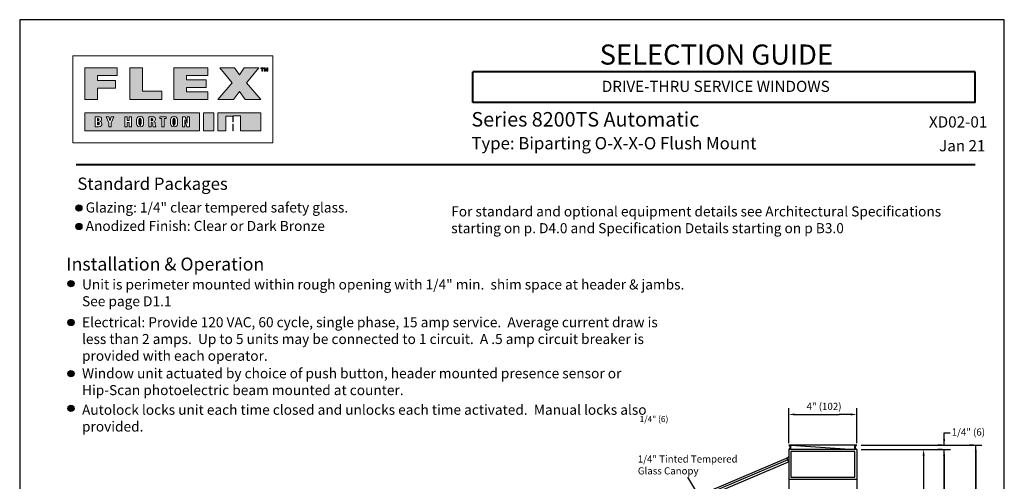
# Model space of a CAD drawing. Extents: x -10.3 to 18.6, y -40.2 to 0.
# Drawn here: x -10.3 to 18.6, y -13.5 to 0 of the extents above; entities that cross this region are included whole.
import ezdxf

# ---------------------------------------------------------------- set-up
doc = ezdxf.new("R2010")
doc.units = 0
doc.header["$MEASUREMENT"] = 0
doc.layers.get('0').update_dxf_attribs({"linetype": 'CONTINUOUS'})
doc.layers.add('Layer 1', color=7, linetype='CONTINUOUS')
doc.layers.add('LAYER1', color=7, linetype='CONTINUOUS')

# ---------------------------------------------------------------- blocks, each defined once
blk = doc.blocks.new('block 2')
at = {"layer": 'Layer 1', "lineweight": 0}
h = blk.add_hatch(color=5, dxfattribs=at)
h.dxf.hatch_style = 2
h.paths.add_polyline_path([(80.62, -143.89), (80.62, -149.51), (116.27, -149.51), (116.27, -143.89)])
edge = h.paths.add_edge_path()
edge.add_spline(control_points=[(84.85, -148.22), (84.85, -148.22), (83.77, -148.22), (83.77, -148.22), (83.77, -148.22), (83.77, -145.1), (83.77, -145.1), (83.77, -145.1), (84.91, -145.1), (84.91, -145.1), (85.44, -145.1), (85.8, -145.35), (85.8, -145.87), (85.8, -146.24), (85.6, -146.52), (85.31, -146.58), (85.31, -146.58), (85.31, -146.59), (85.31, -146.59), (85.54, -146.62), (85.88, -146.72), (85.88, -147.36), (85.88, -147.73), (85.72, -148.22), (84.85, -148.22)], knot_values=[0, 0, 0, 0, 1, 1, 1, 2, 2, 2, 3, 3, 3, 4, 4, 4, 5, 5, 5, 6, 6, 6, 7, 7, 7, 8, 8, 8, 8], degree=3, periodic=1)
h.paths.add_polyline_path([(88.79, -147), (88.79, -148.22), (88.05, -148.22), (88.05, -147), (87.26, -145.1), (88.07, -145.1), (88.42, -146.26), (88.43, -146.26), (88.79, -145.1), (89.58, -145.1)])
h.paths.add_polyline_path([(95.08, -148.22), (94.34, -148.22), (94.34, -146.89), (93.76, -146.89), (93.76, -148.22), (93.02, -148.22), (93.02, -145.1), (93.76, -145.1), (93.76, -146.27), (94.34, -146.27), (94.34, -145.1), (95.08, -145.1)])
edge = h.paths.add_edge_path()
edge.add_spline(control_points=[(97.76, -148.28), (96.79, -148.28), (96.66, -147.66), (96.66, -146.66), (96.66, -145.67), (96.79, -145.04), (97.76, -145.04), (98.8, -145.04), (98.85, -145.8), (98.85, -146.66), (98.85, -147.53), (98.8, -148.28), (97.76, -148.28)], knot_values=[0, 0, 0, 0, 1, 1, 1, 2, 2, 2, 3, 3, 3, 4, 4, 4, 4], degree=3, periodic=1)
edge = h.paths.add_edge_path()
edge.add_spline(control_points=[(102.63, -148.22), (102.63, -148.22), (101.83, -148.22), (101.83, -148.22), (101.78, -148.12), (101.76, -147.94), (101.76, -147.59), (101.76, -147.05), (101.68, -146.93), (101.45, -146.93), (101.45, -146.93), (101.17, -146.93), (101.17, -146.93), (101.17, -146.93), (101.17, -148.22), (101.17, -148.22), (101.17, -148.22), (100.44, -148.22), (100.44, -148.22), (100.44, -148.22), (100.44, -145.1), (100.44, -145.1), (100.44, -145.1), (101.67, -145.1), (101.67, -145.1), (102.29, -145.1), (102.51, -145.49), (102.51, -145.92), (102.51, -146.37), (102.32, -146.59), (101.98, -146.68), (101.98, -146.68), (101.98, -146.69), (101.98, -146.69), (102.45, -146.75), (102.48, -147.04), (102.49, -147.46), (102.5, -148.08), (102.52, -148.14), (102.63, -148.18), (102.63, -148.18), (102.63, -148.22), (102.63, -148.22)], knot_values=[0, 0, 0, 0, 1, 1, 1, 2, 2, 2, 3, 3, 3, 4, 4, 4, 5, 5, 5, 6, 6, 6, 7, 7, 7, 8, 8, 8, 9, 9, 9, 10, 10, 10, 11, 11, 11, 12, 12, 12, 13, 13, 13, 14, 14, 14, 14], degree=3, periodic=1)
h.paths.add_polyline_path([(105.91, -145.7), (105.25, -145.7), (105.25, -148.22), (104.52, -148.22), (104.52, -145.7), (103.86, -145.7), (103.86, -145.1), (105.91, -145.1)])
edge = h.paths.add_edge_path()
edge.add_spline(control_points=[(108.31, -148.28), (107.34, -148.28), (107.21, -147.66), (107.21, -146.66), (107.21, -145.67), (107.34, -145.04), (108.31, -145.04), (109.35, -145.04), (109.41, -145.8), (109.41, -146.66), (109.41, -147.53), (109.35, -148.28), (108.31, -148.28)], knot_values=[0, 0, 0, 0, 1, 1, 1, 2, 2, 2, 3, 3, 3, 4, 4, 4, 4], degree=3, periodic=1)
h.paths.add_polyline_path([(113.12, -148.22), (112.29, -148.22), (111.65, -146.07), (111.64, -146.07), (111.64, -148.22), (110.99, -148.22), (110.99, -145.1), (111.83, -145.1), (112.43, -147.13), (112.44, -147.13), (112.44, -145.1), (113.12, -145.1)])
at = {"layer": 'Layer 1'}
h = blk.add_hatch(color=5, dxfattribs=at)
h.dxf.hatch_style = 2
edge = h.paths.add_edge_path()
edge.add_spline(control_points=[(85.06, -145.98), (85.06, -145.82), (84.97, -145.65), (84.71, -145.65), (84.71, -145.65), (84.5, -145.65), (84.5, -145.65), (84.5, -145.65), (84.5, -146.35), (84.5, -146.35), (84.5, -146.35), (84.7, -146.35), (84.7, -146.35), (84.96, -146.35), (85.06, -146.21), (85.06, -145.98)], knot_values=[0, 0, 0, 0, 1, 1, 1, 2, 2, 2, 3, 3, 3, 4, 4, 4, 5, 5, 5, 5], degree=3, periodic=1)
h = blk.add_hatch(color=5, dxfattribs=at)
h.dxf.hatch_style = 2
edge = h.paths.add_edge_path()
edge.add_spline(control_points=[(84.74, -146.84), (84.74, -146.84), (84.5, -146.84), (84.5, -146.84), (84.5, -146.84), (84.5, -147.68), (84.5, -147.68), (84.5, -147.68), (84.73, -147.68), (84.73, -147.68), (85.02, -147.68), (85.12, -147.49), (85.12, -147.28), (85.12, -146.97), (84.97, -146.84), (84.74, -146.84)], knot_values=[0, 0, 0, 0, 1, 1, 1, 2, 2, 2, 3, 3, 3, 4, 4, 4, 5, 5, 5, 5], degree=3, periodic=1)
h = blk.add_hatch(color=5, dxfattribs=at)
h.dxf.hatch_style = 2
edge = h.paths.add_edge_path()
edge.add_spline(control_points=[(97.75, -145.53), (97.46, -145.53), (97.42, -145.81), (97.42, -146.66), (97.42, -147.52), (97.46, -147.8), (97.75, -147.8), (98.05, -147.8), (98.09, -147.52), (98.09, -146.66), (98.09, -145.81), (98.05, -145.53), (97.75, -145.53)], knot_values=[0, 0, 0, 0, 1, 1, 1, 2, 2, 2, 3, 3, 3, 4, 4, 4, 4], degree=3, periodic=1)
h = blk.add_hatch(color=5, dxfattribs=at)
h.dxf.hatch_style = 2
edge = h.paths.add_edge_path()
edge.add_spline(control_points=[(101.39, -145.62), (101.39, -145.62), (101.17, -145.62), (101.17, -145.62), (101.17, -145.62), (101.17, -146.42), (101.17, -146.42), (101.17, -146.42), (101.4, -146.42), (101.4, -146.42), (101.69, -146.42), (101.77, -146.2), (101.77, -146.01), (101.77, -145.78), (101.69, -145.62), (101.39, -145.62)], knot_values=[0, 0, 0, 0, 1, 1, 1, 2, 2, 2, 3, 3, 3, 4, 4, 4, 5, 5, 5, 5], degree=3, periodic=1)
h = blk.add_hatch(color=5, dxfattribs=at)
h.dxf.hatch_style = 2
edge = h.paths.add_edge_path()
edge.add_spline(control_points=[(108.3, -145.53), (108.02, -145.53), (107.97, -145.81), (107.97, -146.66), (107.97, -147.52), (108.02, -147.8), (108.3, -147.8), (108.6, -147.8), (108.64, -147.52), (108.64, -146.66), (108.64, -145.81), (108.6, -145.53), (108.3, -145.53)], knot_values=[0, 0, 0, 0, 1, 1, 1, 2, 2, 2, 3, 3, 3, 4, 4, 4, 4], degree=3, periodic=1)
at = {"layer": 'Layer 1', "color": 5, "lineweight": 0}
for points in [[(80.62, -143.89), (80.62, -149.51), (116.27, -149.51), (116.27, -143.89), (80.62, -143.89)], [(88.79, -147), (88.79, -148.22), (88.05, -148.22), (88.05, -147), (87.26, -145.1), (88.07, -145.1), (88.42, -146.26), (88.43, -146.26), (88.79, -145.1), (89.58, -145.1), (88.79, -147)], [(95.08, -148.22), (94.34, -148.22), (94.34, -146.89), (93.76, -146.89), (93.76, -148.22), (93.02, -148.22), (93.02, -145.1), (93.76, -145.1), (93.76, -146.27), (94.34, -146.27), (94.34, -145.1), (95.08, -145.1), (95.08, -148.22)], [(105.91, -145.7), (105.25, -145.7), (105.25, -148.22), (104.52, -148.22), (104.52, -145.7), (103.86, -145.7), (103.86, -145.1), (105.91, -145.1), (105.91, -145.7)], [(113.12, -148.22), (112.29, -148.22), (111.65, -146.07), (111.64, -146.07), (111.64, -148.22), (110.99, -148.22), (110.99, -145.1), (111.83, -145.1), (112.43, -147.13), (112.44, -147.13), (112.44, -145.1), (113.12, -145.1), (113.12, -148.22)]]:
    blk.add_lwpolyline(points, dxfattribs=at)
for points, knots in [([(84.85, -148.22), (84.85, -148.22), (83.77, -148.22), (83.77, -148.22), (83.77, -148.22), (83.77, -145.1), (83.77, -145.1), (83.77, -145.1), (84.91, -145.1), (84.91, -145.1), (85.44, -145.1), (85.8, -145.35), (85.8, -145.87), (85.8, -146.24), (85.6, -146.52), (85.31, -146.58), (85.31, -146.58), (85.31, -146.59), (85.31, -146.59), (85.54, -146.62), (85.88, -146.72), (85.88, -147.36), (85.88, -147.73), (85.72, -148.22), (84.85, -148.22)], [0, 0, 0, 0, 1, 1, 1, 2, 2, 2, 3, 3, 3, 4, 4, 4, 5, 5, 5, 6, 6, 6, 7, 7, 7, 8, 8, 8, 8]), ([(85.06, -145.98), (85.06, -145.82), (84.97, -145.65), (84.71, -145.65), (84.71, -145.65), (84.5, -145.65), (84.5, -145.65), (84.5, -145.65), (84.5, -146.35), (84.5, -146.35), (84.5, -146.35), (84.7, -146.35), (84.7, -146.35), (84.96, -146.35), (85.06, -146.21), (85.06, -145.98)], [0, 0, 0, 0, 1, 1, 1, 2, 2, 2, 3, 3, 3, 4, 4, 4, 5, 5, 5, 5]), ([(84.74, -146.84), (84.74, -146.84), (84.5, -146.84), (84.5, -146.84), (84.5, -146.84), (84.5, -147.68), (84.5, -147.68), (84.5, -147.68), (84.73, -147.68), (84.73, -147.68), (85.02, -147.68), (85.12, -147.49), (85.12, -147.28), (85.12, -146.97), (84.97, -146.84), (84.74, -146.84)], [0, 0, 0, 0, 1, 1, 1, 2, 2, 2, 3, 3, 3, 4, 4, 4, 5, 5, 5, 5]), ([(97.76, -148.28), (96.79, -148.28), (96.66, -147.66), (96.66, -146.66), (96.66, -145.67), (96.79, -145.04), (97.76, -145.04), (98.8, -145.04), (98.85, -145.8), (98.85, -146.66), (98.85, -147.53), (98.8, -148.28), (97.76, -148.28)], [0, 0, 0, 0, 1, 1, 1, 2, 2, 2, 3, 3, 3, 4, 4, 4, 4]), ([(97.75, -145.53), (97.46, -145.53), (97.42, -145.81), (97.42, -146.66), (97.42, -147.52), (97.46, -147.8), (97.75, -147.8), (98.05, -147.8), (98.09, -147.52), (98.09, -146.66), (98.09, -145.81), (98.05, -145.53), (97.75, -145.53)], [0, 0, 0, 0, 1, 1, 1, 2, 2, 2, 3, 3, 3, 4, 4, 4, 4]), ([(102.63, -148.22), (102.63, -148.22), (101.83, -148.22), (101.83, -148.22), (101.78, -148.12), (101.76, -147.94), (101.76, -147.59), (101.76, -147.05), (101.68, -146.93), (101.45, -146.93), (101.45, -146.93), (101.17, -146.93), (101.17, -146.93), (101.17, -146.93), (101.17, -148.22), (101.17, -148.22), (101.17, -148.22), (100.44, -148.22), (100.44, -148.22), (100.44, -148.22), (100.44, -145.1), (100.44, -145.1), (100.44, -145.1), (101.67, -145.1), (101.67, -145.1), (102.29, -145.1), (102.51, -145.49), (102.51, -145.92), (102.51, -146.37), (102.32, -146.59), (101.98, -146.68), (101.98, -146.68), (101.98, -146.69), (101.98, -146.69), (102.45, -146.75), (102.48, -147.04), (102.49, -147.46), (102.5, -148.08), (102.52, -148.14), (102.63, -148.18), (102.63, -148.18), (102.63, -148.22), (102.63, -148.22)], [0, 0, 0, 0, 1, 1, 1, 2, 2, 2, 3, 3, 3, 4, 4, 4, 5, 5, 5, 6, 6, 6, 7, 7, 7, 8, 8, 8, 9, 9, 9, 10, 10, 10, 11, 11, 11, 12, 12, 12, 13, 13, 13, 14, 14, 14, 14]), ([(101.39, -145.62), (101.39, -145.62), (101.17, -145.62), (101.17, -145.62), (101.17, -145.62), (101.17, -146.42), (101.17, -146.42), (101.17, -146.42), (101.4, -146.42), (101.4, -146.42), (101.69, -146.42), (101.77, -146.2), (101.77, -146.01), (101.77, -145.78), (101.69, -145.62), (101.39, -145.62)], [0, 0, 0, 0, 1, 1, 1, 2, 2, 2, 3, 3, 3, 4, 4, 4, 5, 5, 5, 5]), ([(108.31, -148.28), (107.34, -148.28), (107.21, -147.66), (107.21, -146.66), (107.21, -145.67), (107.34, -145.04), (108.31, -145.04), (109.35, -145.04), (109.41, -145.8), (109.41, -146.66), (109.41, -147.53), (109.35, -148.28), (108.31, -148.28)], [0, 0, 0, 0, 1, 1, 1, 2, 2, 2, 3, 3, 3, 4, 4, 4, 4]), ([(108.3, -145.53), (108.02, -145.53), (107.97, -145.81), (107.97, -146.66), (107.97, -147.52), (108.02, -147.8), (108.3, -147.8), (108.6, -147.8), (108.64, -147.52), (108.64, -146.66), (108.64, -145.81), (108.6, -145.53), (108.3, -145.53)], [0, 0, 0, 0, 1, 1, 1, 2, 2, 2, 3, 3, 3, 4, 4, 4, 4])]:
    blk.add_open_spline(points, degree=3, knots=knots, dxfattribs=at)

msp = doc.modelspace()

# ---------------------------------------------------------------- hatches: boundary and pattern name
at = {"layer": 'Layer 1'}
h = msp.add_hatch(color=252, dxfattribs=at)
h.dxf.hatch_style = 2
h.paths.add_polyline_path([(-8.391, -1.404), (-7.442, -1.404), (-7.442, -1.632), (-8.021, -1.632), (-8.021, -1.775), (-7.488, -1.775), (-7.488, -2.004), (-8.021, -2.004), (-8.021, -2.341), (-8.391, -2.341)])
h = msp.add_hatch(color=252, dxfattribs=at)
h.dxf.hatch_style = 2
h.paths.add_polyline_path([(-7.071, -1.404), (-6.702, -1.404), (-6.702, -2.089), (-6.128, -2.089), (-6.128, -2.341), (-7.071, -2.341)])
h = msp.add_hatch(color=252, dxfattribs=at)
h.dxf.hatch_style = 2
h.paths.add_polyline_path([(-5.779, -1.404), (-4.784, -1.404), (-4.784, -1.632), (-5.409, -1.632), (-5.409, -1.758), (-4.828, -1.758), (-4.828, -1.987), (-5.409, -1.987), (-5.409, -2.113), (-4.784, -2.113), (-4.784, -2.341), (-5.779, -2.341)])
h = msp.add_hatch(color=252, dxfattribs=at)
h.dxf.hatch_style = 2
h.paths.add_polyline_path([(-4.067, -1.852), (-4.433, -1.404), (-3.999, -1.404), (-3.858, -1.609), (-3.718, -1.404), (-3.284, -1.404), (-3.65, -1.852), (-3.229, -2.341), (-3.685, -2.341), (-3.858, -2.099), (-4.032, -2.341), (-4.488, -2.341)])
h = msp.add_hatch(color=252, dxfattribs=at)
h.dxf.hatch_style = 2
h.paths.add_polyline_path([(-3.2, -1.423), (-3.231, -1.423), (-3.231, -1.404), (-3.146, -1.404), (-3.146, -1.423), (-3.177, -1.423), (-3.177, -1.508), (-3.2, -1.508)])
h = msp.add_hatch(color=252, dxfattribs=at)
h.dxf.hatch_style = 2
h.paths.add_polyline_path([(-3.134, -1.404), (-3.101, -1.404), (-3.077, -1.476), (-3.077, -1.476), (-3.054, -1.404), (-3.022, -1.404), (-3.022, -1.508), (-3.043, -1.508), (-3.043, -1.435), (-3.043, -1.435), (-3.069, -1.508), (-3.086, -1.508), (-3.112, -1.435), (-3.112, -1.435), (-3.112, -1.508), (-3.134, -1.508)])
at = {"layer": 'Layer 1', "lineweight": 0}
msp.add_hatch(color=254, dxfattribs=at).paths.add_polyline_path([(-4.911, -2.726), (-4.911, -3.257), (-4.604, -3.257), (-4.604, -2.726)])
h = msp.add_hatch(color=1, dxfattribs=at)
h.dxf.hatch_style = 2
h.paths.add_polyline_path([(-4.046, -3.257), (-4.036, -3.257), (-4.036, -3.056), (-4.046, -3.056)])
h.paths.add_polyline_path([(-4.492, -2.726), (-4.492, -3.257), (-4.256, -3.257), (-4.256, -2.821), (-4.046, -2.821), (-4.046, -2.994), (-4.036, -2.994), (-4.036, -2.82), (-3.824, -2.82), (-3.824, -3.257), (-3.229, -3.257), (-3.229, -2.726)])
at = {"layer": 'LAYER1', "lineweight": 5}
h = msp.add_hatch(color=7, dxfattribs=at)
edge = h.paths.add_edge_path(flags=0)
edge.add_arc((-8.567, -5.52), 0.0915, 0, 360)
h = msp.add_hatch(color=7, dxfattribs=at)
edge = h.paths.add_edge_path(flags=0)
edge.add_arc((-8.567, -6.06), 0.0915, 0, 360)
h = msp.add_hatch(color=7, dxfattribs=at)
edge = h.paths.add_edge_path(flags=0)
edge.add_arc((-8.8, -7.736), 0.0915, 0, 360)
h = msp.add_hatch(color=7, dxfattribs=at)
edge = h.paths.add_edge_path(flags=0)
edge.add_arc((-8.8, -8.875), 0.0915, 0, 360)
h = msp.add_hatch(color=7, dxfattribs=at)
edge = h.paths.add_edge_path(flags=0)
edge.add_arc((-8.8, -10.375), 0.0915, 0, 360)
h = msp.add_hatch(color=7, dxfattribs=at)
edge = h.paths.add_edge_path(flags=0)
edge.add_arc((-8.8, -11.394), 0.0915, 0, 360)

# ---------------------------------------------------------------- linework, layer by layer
at = {"linetype": 'Continuous'}
for p, q in [((12.264, -12.41), (12.264, -11.392)), ((14.264, -12.41), (14.264, -11.392)), ((12.444, -11.572), (13.744, -11.572)), ((14.084, -11.572), (13.744, -11.572)), ((16.826, -12.112), (17.006, -12.112)), ((16.826, -12.292), (16.826, -12.112)), ((14.458, -12.597), (16.404, -12.597)), ((16.764, -12.472), (16.646, -12.472)), ((16.764, -12.597), (16.646, -12.597)), ((17.691, -12.472), (17.574, -12.472)), ((17.754, -12.652), (17.754, -22.061)), ((16.224, -12.777), (16.224, -14.522)), ((16.826, -12.777), (16.826, -12.957)), ((16.826, -12.777), (16.826, -22.123))]:
    msp.add_line(p, q, dxfattribs=at)
at = {"color": 0}
for p, q in [((16.826, -12.472), (16.826, -12.168)), ((14.264, -12.472), (12.264, -12.472)), ((12.264, -12.597), (12.264, -13.472)), ((12.264, -12.597), (12.264, -21.037)), ((14.264, -12.597), (12.264, -12.597)), ((12.326, -12.597), (12.326, -12.472)), ((12.326, -12.472), (14.202, -12.597)), ((12.326, -12.659), (12.326, -13.41)), ((14.202, -12.659), (12.326, -12.659)), ((14.202, -12.597), (14.202, -12.472)), ((14.202, -13.41), (14.202, -12.659)), ((14.264, -12.597), (14.264, -13.472)), ((14.264, -12.597), (14.264, -21.037)), ((14.395, -12.472), (17.932, -12.472)), ((14.395, -12.597), (17.011, -12.597)), ((16.826, -32.009), (16.826, -12.597)), ((17.754, -32.009), (17.754, -12.472)), ((6.447, -15.292), (12.201, -12.852)), ((12.239, -12.903), (6.456, -15.354)), ((12.25, -12.967), (6.496, -15.407)), ((12.258, -12.947), (12.222, -12.861)), ((9.295, -13.413), (9.614, -13.949)), ((12.264, -13.472), (14.264, -13.472)), ((12.326, -13.41), (14.202, -13.41))]:
    msp.add_line(p, q, dxfattribs=at)
msp.add_lwpolyline([(-10.304, 0.003), (-10.304, -39.891), (18.592, -39.891), (18.592, 0.003)], close=True)
for centre in [(-8.567, -5.52), (-8.567, -6.06), (-8.8, -7.736), (-8.8, -8.875), (-8.8, -10.375), (-8.8, -11.394)]:
    msp.add_circle(centre, 0.0915)
for centre, radius, start, end in [((12.242, -12.535), 0.0708, 298.0482, 61.9518), ((14.287, -12.535), 0.0708, 118.0482, 241.9518), ((12.207, -12.867), 0.0156, 22.9726, 112.9726), ((12.244, -12.953), 0.0156, 292.9726, 22.9726)]:
    msp.add_arc(centre, radius, start, end, dxfattribs=at)
msp.add_open_spline([(12.201, -12.852), (12.216, -12.847), (12.247, -12.837), (12.258, -12.816), (12.264, -12.803)], degree=3, knots=[0, 0, 0, 0, 0.414822, 1, 1, 1, 1], dxfattribs=at)
for points in [[(12.444, -11.542), (12.444, -11.602), (12.264, -11.572)], [(14.084, -11.602), (14.084, -11.542), (14.264, -11.572)], [(16.796, -12.292), (16.856, -12.292), (16.826, -12.472)], [(16.254, -12.777), (16.194, -12.777), (16.224, -12.597)], [(16.856, -12.777), (16.796, -12.777), (16.826, -12.597)], [(16.856, -12.777), (16.796, -12.777), (16.826, -12.597)], [(17.784, -12.652), (17.724, -12.652), (17.754, -12.472)]]:
    msp.add_solid(points)
at = {"layer": 'Layer 1', "color": 0, "lineweight": 0}
for points in [[(-8.74, -3.607), (-2.879, -3.607), (-2.879, -1.054), (-8.74, -1.054), (-8.74, -3.607)], [(-8.391, -1.404), (-7.442, -1.404), (-7.442, -1.632), (-8.021, -1.632), (-8.021, -1.775), (-7.488, -1.775), (-7.488, -2.004), (-8.021, -2.004), (-8.021, -2.341), (-8.391, -2.341), (-8.391, -1.404)], [(-7.071, -1.404), (-6.702, -1.404), (-6.702, -2.089), (-6.128, -2.089), (-6.128, -2.341), (-7.071, -2.341), (-7.071, -1.404)], [(-5.779, -1.404), (-4.784, -1.404), (-4.784, -1.632), (-5.409, -1.632), (-5.409, -1.758), (-4.828, -1.758), (-4.828, -1.987), (-5.409, -1.987), (-5.409, -2.113), (-4.784, -2.113), (-4.784, -2.341), (-5.779, -2.341), (-5.779, -1.404)], [(-4.067, -1.852), (-4.433, -1.404), (-3.999, -1.404), (-3.858, -1.609), (-3.718, -1.404), (-3.284, -1.404), (-3.65, -1.852), (-3.229, -2.341), (-3.685, -2.341), (-3.858, -2.099), (-4.032, -2.341), (-4.488, -2.341), (-4.067, -1.852)], [(-3.2, -1.423), (-3.231, -1.423), (-3.231, -1.404), (-3.146, -1.404), (-3.146, -1.423), (-3.177, -1.423), (-3.177, -1.508), (-3.2, -1.508), (-3.2, -1.423)], [(-3.134, -1.404), (-3.101, -1.404), (-3.077, -1.476), (-3.077, -1.476), (-3.054, -1.404), (-3.022, -1.404), (-3.022, -1.508), (-3.043, -1.508), (-3.043, -1.435), (-3.043, -1.435), (-3.069, -1.508), (-3.086, -1.508), (-3.112, -1.435), (-3.112, -1.435), (-3.112, -1.508), (-3.134, -1.508), (-3.134, -1.404)], [(-4.911, -2.726), (-4.911, -3.257), (-4.604, -3.257), (-4.604, -2.726), (-4.911, -2.726)], [(-4.046, -3.257), (-4.036, -3.257), (-4.036, -3.056), (-4.046, -3.056), (-4.046, -3.257)]]:
    msp.add_lwpolyline(points, dxfattribs=at)
at = {"layer": 'Layer 1', "color": 1, "lineweight": 0}
msp.add_lwpolyline([(-4.492, -2.726), (-4.492, -3.257), (-4.256, -3.257), (-4.256, -2.821), (-4.046, -2.821), (-4.046, -2.994), (-4.036, -2.994), (-4.036, -2.82), (-3.824, -2.82), (-3.824, -3.257), (-3.229, -3.257), (-3.229, -2.726), (-4.492, -2.726)], dxfattribs=at)
at = {"layer": 'LAYER1', "color": 7, "lineweight": 40}
for p, q in [((2.99, -2.421), (2.99, -1.521)), ((17.735, -1.521), (2.99, -1.521)), ((17.735, -2.421), (17.735, -1.521)), ((17.735, -2.421), (2.99, -2.421)), ((-8.646, -4.24), (17.735, -4.24))]:
    msp.add_line(p, q, dxfattribs=at)
at = {"layer": 'LAYER1', "color": 7, "lineweight": 5}
for centre in [(-8.567, -5.52), (-8.567, -6.06), (-8.8, -7.736), (-8.8, -8.875), (-8.8, -10.375), (-8.8, -11.394)]:
    msp.add_circle(centre, 0.0915, dxfattribs=at)

# ---------------------------------------------------------------- block references
at = {"layer": 'Layer 1', "color": 0, "lineweight": 0, "xscale": 0.09444776025631364, "yscale": 0.09444776025631364, "zscale": 0.09444776025631364}
msp.add_blockref('block 2', (-16.005, 10.864), dxfattribs=at)

# ---------------------------------------------------------------- texts
at = {"layer": 'LAYER1', "color": 7, "lineweight": 9, "attachment_point": 1}
for s, insert, char_height, width in [('{\\fArial|b1|i0|c0|p34;SELECTION GUIDE\\H0.56x; }', (6.716, -0.724), 0.58959, 16.32072), ('{\\C7;\\l\\fArial|b1|i0|c00|p34;\\H1.00x;Standard Packages\\P}', (-8.612, -4.626), 0.36083, 5.27648), ('{\\fArial|b1|i0|c0|p34;Glazing: \\fArial|b0|i0|c0|p34;1/4" clear tempered safety glass.}', (-8.368, -5.356), 0.2948, 13.35313), ('{\\fArial|b1|i0|c0|p34;For standard and optional equipment details see Architectural Specifications starting on p. D4.0 and Specification Details starting on p B3.0}', (2.36, -5.471), 0.294796, 15.02021), ('{\\fArial|b0|i0|c0|p34;Anodized Finish: Clear or Dark Bronze}', (-8.368, -5.897), 0.2948, 13.35313), ('{\\C7;\\l\\fArial|b1|i0|c00|p34;\\H1.00x;Installation & Operation\\P}', (-8.934, -6.972), 0.38104, 7.00362), ('{\\fArial|b0|i0|c0|p34;4" (102)}', (12.79, -11.231), 0.20887, 4.59272), ('{\\fArial|b0|i0|c0|p34;1/4" (6)}', (7.892, -11.617), 0.17956, 3.94813), ('{\\fArial|b0|i0|c0|p34;1/4" (6)}', (17.049, -11.983), 0.20887, 4.59272), ('{\\fArial|b0|i0|c0|p34;1/4" Tinted Tempered \\PGlass Canopy}', (7.837, -12.774), 0.20887, 4.59272)]:
    msp.add_mtext(s, dxfattribs=dict(at, insert=insert, char_height=char_height, width=width))
at = {"layer": 'LAYER1', "color": 7, "lineweight": 40, "attachment_point": 1}
for s, insert, char_height, width in [('{\\fArial|b1|i0|c0|p34; DRIVE-THRU SERVICE WINDOWS}', (6.68, -1.788), 0.32755, 15.68781), ('{\\fArial|b1|i0|c0|p34;Series 8200TS Automatic}', (2.953, -2.705), 0.42451, 14.59049), ('{\\fArial|b0|i0|c0|p34; \\fArial|b1|i0|c0|p34;XD02-01}', (16.282, -2.831), 0.32755, 2.76533), ('{\\fArial|b0|i0|c0|p34;Jan 21}', (16.678, -3.529), 0.32755, 2.4736)]:
    msp.add_mtext(s, dxfattribs=dict(at, insert=insert, char_height=char_height, width=width))
at = {"layer": 'LAYER1', "color": 7, "lineweight": 5, "attachment_point": 1}
for s, insert, char_height, width in [('{\\fArial|b1|i0|c0|p34;Type: Biparting O-X-X-O Flush Mount}', (2.953, -3.438), 0.36083, 13.40061), ('{\\fArial|b0|i0|c0|p34;Unit is perimeter mounted within rough opening with 1/4" min.  shim space at header & jambs.  See page D1.1}', (-8.475, -7.613), 0.294796, 18.31807), ('{\\fArial|b0|i0|c0|p34;Electrical: Provide 120 VAC, 60 cycle, single phase, 15 amp service.  Average current draw is less than 2 amps.  Up to 5 units may be connected to 1 circuit.  A .5 amp circuit breaker is provided with each operator.}', (-8.475, -8.721), 0.294796, 17.52819), ('{\\fArial|b0|i0|c0|p34;Window unit actuated by choice of push button, header mounted presence sensor or Hip-Scan photoelectric beam mounted at counter.}', (-8.475, -10.219), 0.294796, 17.41331), ('{\\fArial|b0|i0|c0|p34;Autolock locks unit each time closed and unlocks each time activated.  Manual locks also provided.}', (-8.475, -11.287), 0.294796, 17.58276)]:
    msp.add_mtext(s, dxfattribs=dict(at, insert=insert, char_height=char_height, width=width))

doc.saveas('drawing.dxf')
